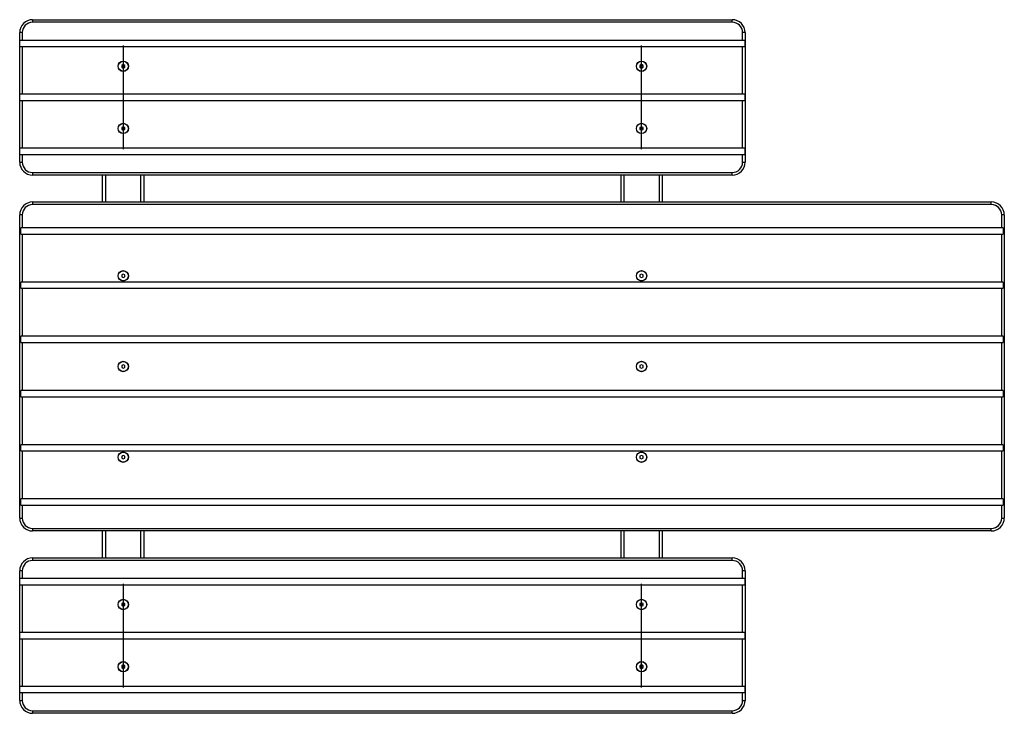
# Model space of a CAD drawing. Units: millimetres. Extents: x 4817 to 6717, y 1553 to 2892.
import ezdxf

# ---------------------------------------------------------------- set-up
doc = ezdxf.new("R2010")
doc.units = ezdxf.units.MM
doc.header["$LTSCALE"] = 20
doc.header["$PDSIZE"] = -1
doc.linetypes.add('CENTERX2', pattern=[20.32, 12.7, -2.54, 2.54, -2.54])

msp = doc.modelspace()

# ---------------------------------------------------------------- linework, layer by layer
at = {"color": 7, "linetype": 'Continuous', "lineweight": 25}
for p, q in [((4842.4, 2892), (4842.4, 2887)), ((4842.4, 2892), (6192.4, 2892)), ((6192.4, 2887), (6192.4, 2892)), ((6192.4, 2887), (4842.4, 2887)), ((4822.4, 2867), (4817.4, 2867)), ((4817.4, 2617), (4817.4, 2867)), ((4822.4, 2852), (4817.9, 2852)), ((4817.9, 2840), (4817.9, 2852)), ((4822.4, 2867), (4822.4, 2852)), ((6212.4, 2852), (4822.4, 2852)), ((6212.4, 2852), (6212.4, 2867)), ((6217.4, 2867), (6212.4, 2867)), ((6217, 2852), (6212.4, 2852)), ((6217, 2852), (6217, 2840)), ((6217.4, 2867), (6217.4, 2617)), ((4817.9, 2840), (4822.4, 2840)), ((4822.4, 2840), (4822.4, 2748)), ((4822.4, 2840), (6212.4, 2840)), ((6212.4, 2748), (6212.4, 2840)), ((6212.4, 2840), (6217, 2840)), ((5017.4, 2805.4), (5014.4, 2803.7)), ((5014.4, 2803.7), (5014.4, 2800.2)), ((5014.4, 2800.2), (5017.4, 2798.5)), ((5020.4, 2803.7), (5017.4, 2805.4)), ((5017.4, 2798.5), (5020.4, 2800.2)), ((5020.4, 2800.2), (5020.4, 2803.7)), ((6017.4, 2805.4), (6014.4, 2803.7)), ((6014.4, 2803.7), (6014.4, 2800.2)), ((6014.4, 2800.2), (6017.4, 2798.5)), ((6020.4, 2803.7), (6017.4, 2805.4)), ((6017.4, 2798.5), (6020.4, 2800.2)), ((6020.4, 2800.2), (6020.4, 2803.7)), ((4822.4, 2748), (4817.9, 2748)), ((4817.9, 2736), (4817.9, 2748)), ((6212.4, 2748), (4822.4, 2748)), ((6217, 2748), (6212.4, 2748)), ((6217, 2748), (6217, 2736)), ((4817.9, 2736), (4822.4, 2736)), ((4822.4, 2736), (4822.4, 2644)), ((4822.4, 2736), (6212.4, 2736)), ((6212.4, 2644), (6212.4, 2736)), ((6212.4, 2736), (6217, 2736)), ((5017.4, 2685.4), (5014.4, 2683.7)), ((5014.4, 2683.7), (5014.4, 2680.2)), ((5014.4, 2680.2), (5017.4, 2678.5)), ((5020.4, 2683.7), (5017.4, 2685.4)), ((5017.4, 2678.5), (5020.4, 2680.2)), ((5020.4, 2680.2), (5020.4, 2683.7)), ((6017.4, 2685.4), (6014.4, 2683.7)), ((6014.4, 2683.7), (6014.4, 2680.2)), ((6014.4, 2680.2), (6017.4, 2678.5)), ((6020.4, 2683.7), (6017.4, 2685.4)), ((6017.4, 2678.5), (6020.4, 2680.2)), ((6020.4, 2680.2), (6020.4, 2683.7)), ((4822.4, 2644), (4817.9, 2644)), ((4817.9, 2632), (4817.9, 2644)), ((6212.4, 2644), (4822.4, 2644)), ((6217, 2644), (6212.4, 2644)), ((6217, 2644), (6217, 2632)), ((4817.9, 2632), (4822.4, 2632)), ((4822.4, 2632), (4822.4, 2617)), ((4822.4, 2632), (6212.4, 2632)), ((6212.4, 2617), (6212.4, 2632)), ((6212.4, 2632), (6217, 2632)), ((4817.4, 2617), (4822.4, 2617)), ((6212.4, 2617), (6217.4, 2617)), ((4842.4, 2597), (6192.4, 2597)), ((4842.4, 2597), (4842.4, 2592)), ((6192.4, 2592), (4842.4, 2592)), ((4977.4, 2540.1), (4977.4, 2592)), ((5057.4, 2540.1), (5057.4, 2592)), ((5977.4, 2592), (5977.4, 2540.1)), ((6057.4, 2592), (6057.4, 2540.1)), ((6192.4, 2592), (6192.4, 2597)), ((4842.4, 2540.1), (4842.4, 2535.1)), ((4842.4, 2540.1), (6692.4, 2540.1)), ((6692.4, 2535.1), (4842.4, 2535.1)), ((6692.4, 2535.1), (6692.4, 2540.1)), ((4822.4, 2515.1), (4817.4, 2515.1)), ((4817.4, 1930.1), (4817.4, 2515.1)), ((4822.4, 2515.1), (4822.4, 2490.1)), ((6717.4, 2515.1), (6712.4, 2515.1)), ((6712.4, 2490.1), (6712.4, 2515.1)), ((6717.4, 2515.1), (6717.4, 1930.1)), ((4822.4, 2490.1), (4819.4, 2490.1)), ((4819.4, 2478.1), (4819.4, 2490.1)), ((6712.4, 2490.1), (4822.4, 2490.1)), ((6715.4, 2490.1), (6712.4, 2490.1)), ((6715.4, 2490.1), (6715.4, 2478.1)), ((4819.4, 2478.1), (4822.4, 2478.1)), ((4822.4, 2478.1), (4822.4, 2385.5)), ((4822.4, 2478.1), (6712.4, 2478.1)), ((6712.4, 2385.5), (6712.4, 2478.1)), ((6712.4, 2478.1), (6715.4, 2478.1)), ((5017.4, 2401), (5014.4, 2399.3)), ((5014.4, 2399.3), (5014.4, 2395.9)), ((5014.4, 2395.9), (5017.4, 2394.1)), ((5020.4, 2399.3), (5017.4, 2401)), ((5017.4, 2394.1), (5020.4, 2395.9)), ((5020.4, 2395.9), (5020.4, 2399.3)), ((6017.4, 2401), (6014.4, 2399.3)), ((6014.4, 2399.3), (6014.4, 2395.9)), ((6014.4, 2395.9), (6017.4, 2394.1)), ((6020.4, 2399.3), (6017.4, 2401)), ((6017.4, 2394.1), (6020.4, 2395.9)), ((6020.4, 2395.9), (6020.4, 2399.3)), ((4822.4, 2385.5), (4819.4, 2385.5)), ((4819.4, 2373.5), (4819.4, 2385.5)), ((6712.4, 2385.5), (4822.4, 2385.5)), ((6715.4, 2385.5), (6712.4, 2385.5)), ((6715.4, 2385.5), (6715.4, 2373.5)), ((4819.4, 2373.5), (4822.4, 2373.5)), ((4822.4, 2373.5), (4822.4, 2280.9)), ((4822.4, 2373.5), (6712.4, 2373.5)), ((6712.4, 2280.9), (6712.4, 2373.5)), ((6712.4, 2373.5), (6715.4, 2373.5)), ((4822.4, 2280.9), (4819.4, 2280.9)), ((4819.4, 2268.9), (4819.4, 2280.9)), ((6712.4, 2280.9), (4822.4, 2280.9)), ((6715.4, 2280.9), (6712.4, 2280.9)), ((6715.4, 2280.9), (6715.4, 2268.9)), ((4819.4, 2268.9), (4822.4, 2268.9)), ((4822.4, 2268.9), (4822.4, 2176.3)), ((4822.4, 2268.9), (6712.4, 2268.9)), ((6712.4, 2176.3), (6712.4, 2268.9)), ((6712.4, 2268.9), (6715.4, 2268.9)), ((5017.4, 2226), (5014.4, 2224.3)), ((5014.4, 2224.3), (5014.4, 2220.9)), ((5020.4, 2224.3), (5017.4, 2226)), ((5020.4, 2220.9), (5020.4, 2224.3)), ((6017.4, 2226), (6014.4, 2224.3)), ((6014.4, 2224.3), (6014.4, 2220.9)), ((6020.4, 2224.3), (6017.4, 2226)), ((6020.4, 2220.9), (6020.4, 2224.3)), ((5014.4, 2220.9), (5017.4, 2219.1)), ((5017.4, 2219.1), (5020.4, 2220.9)), ((6014.4, 2220.9), (6017.4, 2219.1)), ((6017.4, 2219.1), (6020.4, 2220.9)), ((4822.4, 2176.3), (4819.4, 2176.3)), ((4819.4, 2164.3), (4819.4, 2176.3)), ((6712.4, 2176.3), (4822.4, 2176.3)), ((6715.4, 2176.3), (6712.4, 2176.3)), ((6715.4, 2176.3), (6715.4, 2164.3)), ((4819.4, 2164.3), (4822.4, 2164.3)), ((4822.4, 2164.3), (4822.4, 2071.7)), ((4822.4, 2164.3), (6712.4, 2164.3)), ((6712.4, 2071.7), (6712.4, 2164.3)), ((6712.4, 2164.3), (6715.4, 2164.3)), ((4822.4, 2071.7), (4819.4, 2071.7)), ((4819.4, 2059.7), (4819.4, 2071.7)), ((6712.4, 2071.7), (4822.4, 2071.7)), ((6715.4, 2071.7), (6712.4, 2071.7)), ((6715.4, 2071.7), (6715.4, 2059.7)), ((4819.4, 2059.7), (4822.4, 2059.7)), ((4822.4, 2059.7), (4822.4, 1967.1)), ((4822.4, 2059.7), (6712.4, 2059.7)), ((6712.4, 1967.1), (6712.4, 2059.7)), ((6712.4, 2059.7), (6715.4, 2059.7)), ((5017.4, 2051), (5014.4, 2049.3)), ((5014.4, 2049.3), (5014.4, 2045.9)), ((5014.4, 2045.9), (5017.4, 2044.1)), ((5020.4, 2049.3), (5017.4, 2051)), ((5017.4, 2044.1), (5020.4, 2045.9)), ((5020.4, 2045.9), (5020.4, 2049.3)), ((6017.4, 2051), (6014.4, 2049.3)), ((6014.4, 2049.3), (6014.4, 2045.9)), ((6014.4, 2045.9), (6017.4, 2044.1)), ((6020.4, 2049.3), (6017.4, 2051)), ((6017.4, 2044.1), (6020.4, 2045.9)), ((6020.4, 2045.9), (6020.4, 2049.3)), ((4822.4, 1967.1), (4819.4, 1967.1)), ((4819.4, 1955.1), (4819.4, 1967.1)), ((6712.4, 1967.1), (4822.4, 1967.1)), ((6715.4, 1967.1), (6712.4, 1967.1)), ((6715.4, 1967.1), (6715.4, 1955.1)), ((4819.4, 1955.1), (4822.4, 1955.1)), ((4822.4, 1955.1), (4822.4, 1930.1)), ((4822.4, 1955.1), (6712.4, 1955.1)), ((6712.4, 1930.1), (6712.4, 1955.1)), ((6712.4, 1955.1), (6715.4, 1955.1)), ((4817.4, 1930.1), (4822.4, 1930.1)), ((6712.4, 1930.1), (6717.4, 1930.1)), ((4842.4, 1910.1), (6692.4, 1910.1)), ((4842.4, 1910.1), (4842.4, 1905.1)), ((6692.4, 1905.1), (4842.4, 1905.1)), ((4977.4, 1853.2), (4977.4, 1905.1)), ((5057.4, 1853.2), (5057.4, 1905.1)), ((5977.4, 1905.1), (5977.4, 1853.2)), ((6057.4, 1905.1), (6057.4, 1853.2)), ((6692.4, 1905.1), (6692.4, 1910.1)), ((4842.4, 1853.2), (4842.4, 1848.2)), ((4842.4, 1853.2), (6192.4, 1853.2)), ((6192.4, 1848.2), (4842.4, 1848.2)), ((6192.4, 1848.2), (6192.4, 1853.2)), ((4822.4, 1828.2), (4817.4, 1828.2)), ((4817.4, 1578.2), (4817.4, 1828.2)), ((4822.4, 1828.2), (4822.4, 1813.2)), ((6217.4, 1828.2), (6212.4, 1828.2)), ((6212.4, 1813.2), (6212.4, 1828.2)), ((6217.4, 1828.2), (6217.4, 1578.2)), ((4822.4, 1813.2), (4817.9, 1813.2)), ((4817.9, 1801.2), (4817.9, 1813.2)), ((6212.4, 1813.2), (4822.4, 1813.2)), ((6217, 1813.2), (6212.4, 1813.2)), ((6217, 1813.2), (6217, 1801.2)), ((4817.9, 1801.2), (4822.4, 1801.2)), ((4822.4, 1801.2), (4822.4, 1709.2)), ((4822.4, 1801.2), (6212.4, 1801.2)), ((6212.4, 1709.2), (6212.4, 1801.2)), ((6212.4, 1801.2), (6217, 1801.2)), ((5017.4, 1766.7), (5014.4, 1764.9)), ((5014.4, 1764.9), (5014.4, 1761.5)), ((5014.4, 1761.5), (5017.4, 1759.7)), ((5020.4, 1764.9), (5017.4, 1766.7)), ((5017.4, 1759.7), (5020.4, 1761.5)), ((5020.4, 1761.5), (5020.4, 1764.9)), ((6017.4, 1766.7), (6014.4, 1764.9)), ((6014.4, 1764.9), (6014.4, 1761.5)), ((6014.4, 1761.5), (6017.4, 1759.7)), ((6020.4, 1764.9), (6017.4, 1766.7)), ((6017.4, 1759.7), (6020.4, 1761.5)), ((6020.4, 1761.5), (6020.4, 1764.9)), ((4822.4, 1709.2), (4817.9, 1709.2)), ((4817.9, 1697.2), (4817.9, 1709.2)), ((4817.9, 1697.2), (4822.4, 1697.2)), ((6212.4, 1709.2), (4822.4, 1709.2)), ((4822.4, 1697.2), (4822.4, 1605.2)), ((4822.4, 1697.2), (6212.4, 1697.2)), ((6217, 1709.2), (6212.4, 1709.2)), ((6212.4, 1605.2), (6212.4, 1697.2)), ((6212.4, 1697.2), (6217, 1697.2)), ((6217, 1709.2), (6217, 1697.2)), ((5017.4, 1646.7), (5014.4, 1644.9)), ((5014.4, 1644.9), (5014.4, 1641.5)), ((5014.4, 1641.5), (5017.4, 1639.7)), ((5020.4, 1644.9), (5017.4, 1646.7)), ((5017.4, 1639.7), (5020.4, 1641.5)), ((5020.4, 1641.5), (5020.4, 1644.9)), ((6017.4, 1646.7), (6014.4, 1644.9)), ((6014.4, 1644.9), (6014.4, 1641.5)), ((6014.4, 1641.5), (6017.4, 1639.7)), ((6020.4, 1644.9), (6017.4, 1646.7)), ((6017.4, 1639.7), (6020.4, 1641.5)), ((6020.4, 1641.5), (6020.4, 1644.9)), ((4822.4, 1605.2), (4817.9, 1605.2)), ((4817.9, 1593.2), (4817.9, 1605.2)), ((6212.4, 1605.2), (4822.4, 1605.2)), ((6217, 1605.2), (6212.4, 1605.2)), ((6217, 1605.2), (6217, 1593.2)), ((4817.4, 1578.2), (4822.4, 1578.2)), ((4817.9, 1593.2), (4822.4, 1593.2)), ((4822.4, 1593.2), (4822.4, 1578.2)), ((4822.4, 1593.2), (6212.4, 1593.2)), ((6212.4, 1578.2), (6212.4, 1593.2)), ((6212.4, 1593.2), (6217, 1593.2)), ((6212.4, 1578.2), (6217.4, 1578.2)), ((4842.4, 1558.2), (6192.4, 1558.2)), ((4842.4, 1558.2), (4842.4, 1553.2)), ((6192.4, 1553.2), (6192.4, 1558.2)), ((6192.4, 1553.2), (4842.4, 1553.2))]:
    msp.add_line(p, q, dxfattribs=at)
at = {"color": 7, "linetype": 'CENTERX2'}
for p, q in [((5017.4, 2842), (5017.4, 2802)), ((6017.4, 2802), (6017.4, 2842)), ((5017.4, 2802), (5017.4, 2682)), ((6017.4, 2682), (6017.4, 2802)), ((5017.4, 2682), (5017.4, 2642)), ((6017.4, 2642), (6017.4, 2682)), ((5017.4, 1803.2), (5017.4, 1763.2)), ((6017.4, 1763.2), (6017.4, 1803.2)), ((5017.4, 1763.2), (5017.4, 1643.2)), ((6017.4, 1643.2), (6017.4, 1763.2)), ((5017.4, 1643.2), (5017.4, 1603.2)), ((6017.4, 1603.2), (6017.4, 1643.2))]:
    msp.add_line(p, q, dxfattribs=at)
at = {"color": 8, "linetype": 'Continuous', "lineweight": 25}
for p, q in [((4983.4, 2540.1), (4983.4, 2592)), ((5051.4, 2540.1), (5051.4, 2592)), ((5983.4, 2592), (5983.4, 2540.1)), ((6051.4, 2592), (6051.4, 2540.1)), ((4983.4, 1853.2), (4983.4, 1905.1)), ((5051.4, 1853.2), (5051.4, 1905.1)), ((5983.4, 1905.1), (5983.4, 1853.2)), ((6051.4, 1905.1), (6051.4, 1853.2))]:
    msp.add_line(p, q, dxfattribs=at)
at = {"color": 7, "linetype": 'Continuous', "lineweight": 25}
for centre, radius in [((5017.4, 2802), 10), ((5017.4, 2802), 9.75), ((6017.4, 2802), 10), ((6017.4, 2802), 9.75), ((5017.4, 2682), 10), ((5017.4, 2682), 9.75), ((6017.4, 2682), 10), ((6017.4, 2682), 9.75), ((5017.4, 2397.6), 10), ((5017.4, 2397.6), 9.75), ((6017.4, 2397.6), 10), ((6017.4, 2397.6), 9.75), ((5017.4, 2222.6), 10), ((5017.4, 2222.6), 9.75), ((6017.4, 2222.6), 10), ((6017.4, 2222.6), 9.75), ((5017.4, 2047.6), 10), ((5017.4, 2047.6), 9.75), ((6017.4, 2047.6), 10), ((6017.4, 2047.6), 9.75), ((5017.4, 1763.2), 10), ((5017.4, 1763.2), 9.75), ((6017.4, 1763.2), 10), ((6017.4, 1763.2), 9.75), ((5017.4, 1643.2), 10), ((6017.4, 1643.2), 10), ((5017.4, 1643.2), 9.75), ((6017.4, 1643.2), 9.75)]:
    msp.add_circle(centre, radius, dxfattribs=at)
for centre, radius, start, end in [((4842.4, 2867), 25, 90, 180), ((6192.4, 2867), 25, 0, 90), ((4842.4, 2867), 20, 90, 180), ((6192.4, 2867), 20, 0, 90), ((4842.4, 2617), 25, 180, 270), ((4842.4, 2617), 20, 180, 270), ((6192.4, 2617), 20, 270, 0), ((6192.4, 2617), 25, 270, 0), ((4842.4, 2515.1), 25, 90, 180), ((4842.4, 2515.1), 20, 90, 180), ((6692.4, 2515.1), 25, 0, 90), ((6692.4, 2515.1), 20, 0, 90), ((4842.4, 1930.1), 25, 180, 270), ((4842.4, 1930.1), 20, 180, 270), ((6692.4, 1930.1), 20, 270, 0), ((6692.4, 1930.1), 25, 270, 0), ((4842.4, 1828.2), 25, 90, 180), ((4842.4, 1828.2), 20, 90, 180), ((6192.4, 1828.2), 25, 0, 90), ((6192.4, 1828.2), 20, 0, 90), ((4842.4, 1578.2), 25, 180, 270), ((4842.4, 1578.2), 20, 180, 270), ((6192.4, 1578.2), 20, 270, 0), ((6192.4, 1578.2), 25, 270, 0)]:
    msp.add_arc(centre, radius, start, end, dxfattribs=at)
at = {"color": 7, "linetype": 'Continuous'}
for p in [(5017.4, 2802), (5017.4, 2802), (6017.4, 2802), (5017.4, 2682), (6017.4, 2682), (5017.4, 1763.2), (6017.4, 1763.2), (5017.4, 1643.2), (6017.4, 1643.2), (6017.4, 1643.2)]:
    msp.add_point(p, dxfattribs=at)

doc.saveas('drawing.dxf')
